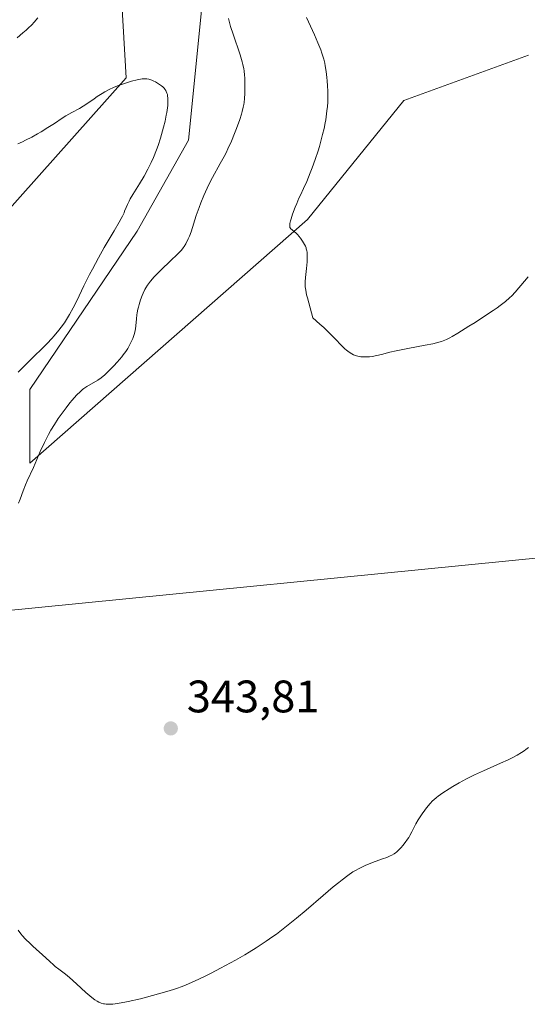
# Model space of a CAD drawing. Units: metres. Extents: x 622301 to 625788, y 4660096 to 4662470.
# Drawn here: x 623121 to 623233, y 4661232 to 4661448 of the extents above; entities that cross this region are included whole.
import ezdxf

# ---------------------------------------------------------------- set-up
doc = ezdxf.new("R2010")
doc.units = ezdxf.units.M
doc.header["$MEASUREMENT"] = 0
for name, color, linetype, lineweight in [('Cultivos herbáceos CxS', 92, 'Continuous', 0), ('Curva de nivel normal', 30, 'Continuous', 0), ('Matorral CxS', 135, 'Continuous', 0), ('Punto de cota en terreno', 7, 'Continuous', 0), ('Rótulo de punto de cota en terreno', 7, 'Continuous', 0), ('Tendido', 6, 'Continuous', 0)]:
    doc.layers.add(name, color=color, linetype=linetype, lineweight=lineweight)
doc.styles.add('Style-Arial', font='txt')

# ---------------------------------------------------------------- blocks, each defined once
blk = doc.blocks.new('5PATER')
at = {"layer": 'Punto de cota en terreno', "linetype": 'Continuous', "lineweight": 0}
h = blk.add_hatch(color=51, dxfattribs=at)
edge = h.paths.add_edge_path()
edge.add_ellipse((0, 0), major_axis=(-0.11, -0.111), ratio=0.999422, start_angle=0, end_angle=360)

msp = doc.modelspace()

# ---------------------------------------------------------------- linework, layer by layer
at = {"layer": 'Cultivos herbáceos CxS', "color": 92, "linetype": 'Continuous', "lineweight": 0}
for points in [[(623075.6919, 4661452.4223, 335.678), (623079.6771, 4661444.4473, 335.0233), (623064.7309, 4661405.8165, 329.9056), (623067.2219, 4661398.3397, 329.7379), (623078.4313, 4661392.1093, 330.1409), (623113.3055, 4661400.8325, 332.5626), (623144.4443, 4661435.7249, 335.5138), (623141.7435, 4661482.4937, 339.9415)], [(623075.6919, 4661452.4223, 335.678), (623079.6771, 4661444.4473, 335.0233), (623064.7309, 4661405.8165, 329.9056), (623067.2219, 4661398.3397, 329.7379), (623078.4313, 4661392.1093, 330.1409), (623113.3055, 4661400.8325, 332.5626), (623144.4443, 4661435.7249, 335.5138), (623141.7435, 4661482.4937, 339.9415)], [(623161.8811, 4661459.4015, 338.6999), (623158.1447, 4661422.0171, 336.3717), (623146.8639, 4661401.9495, 335.6801), (623123.2689, 4661367.1873, 335.8546), (623123.2687, 4661350.9875, 339.0849), (623184.2997, 4661404.5715, 345.1452), (623205.4749, 4661430.7401, 348.0161), (623232.8759, 4661440.7101, 349.1072)], [(623161.8811, 4661459.4015, 338.6999), (623158.1447, 4661422.0171, 336.3717), (623146.8639, 4661401.9495, 335.6801), (623123.2689, 4661367.1873, 335.8546), (623123.2687, 4661350.9875, 339.0849), (623184.2997, 4661404.5715, 345.1452), (623205.4749, 4661430.7401, 348.0161), (623232.8759, 4661440.7101, 349.1072)]]:
    msp.add_polyline3d(points, dxfattribs=at)
at = {"layer": 'Curva de nivel normal', "color": 30, "linetype": 'Continuous', "lineweight": 0, "flags": 128}
for points, elevation in [([(623120.49, 4661444.4801), (623121.73, 4661445.5501), (623122.45, 4661446.2001), (623122.89, 4661446.6101), (623123.67, 4661447.3801), (623124.17, 4661447.9201), (623125.01, 4661448.9001)], 340), ([(623166.9, 4661448.7501), (623167.15, 4661447.8901), (623167.41, 4661447.0101), (623167.96, 4661445.2801), (623169.5, 4661440.7201), (623169.95, 4661439.2401), (623170.11, 4661438.5901), (623170.3, 4661437.6701), (623170.36, 4661437.2101), (623170.46, 4661436.2401), (623170.5, 4661435.7201), (623170.53, 4661434.5901), (623170.54, 4661433.8101), (623170.5, 4661432.2501), (623170.44, 4661431.1601), (623170.35, 4661430.2801), (623170.29, 4661429.8601), (623170.17, 4661429.2401), (623169.94, 4661428.2601), (623169.79, 4661427.7301), (623169.4, 4661426.5201), (623168.7, 4661424.5701), (623168.28, 4661423.4801), (623167.58, 4661421.7701), (623166.81, 4661420.0501), (623166.4, 4661419.2101), (623165.98, 4661418.4001), (623165.13, 4661416.8301), (623163.41, 4661413.7801), (623162.6, 4661412.2201), (623162.22, 4661411.4201), (623161.5, 4661409.7801), (623160.86, 4661408.1801), (623160.48, 4661407.1801), (623159.85, 4661405.4001), (623158.71, 4661401.8201), (623158.35, 4661400.8801), (623158.09, 4661400.2701), (623157.55, 4661399.1801), (623157.2, 4661398.5701), (623156.99, 4661398.2701), (623156.58, 4661397.7701), (623156.01, 4661397.1801), (623155.65, 4661396.8201), (623154.25, 4661395.5001), (623152.06, 4661393.4301), (623151.04, 4661392.4001), (623150.59, 4661391.9101), (623149.81, 4661390.9801), (623149.16, 4661390.0901), (623148.79, 4661389.5101), (623148.57, 4661389.1101), (623148.17, 4661388.3001), (623147.96, 4661387.8301), (623147.6, 4661386.8601), (623147.29, 4661385.8801), (623147.11, 4661385.2301), (623147.01, 4661384.8001), (623146.86, 4661383.9801), (623146.79, 4661383.5401), (623146.7, 4661382.7001), (623146.57, 4661381.1801), (623146.48, 4661380.4701), (623146.42, 4661380.1301), (623146.25, 4661379.4501), (623146.04, 4661378.7901), (623145.87, 4661378.3501), (623145.49, 4661377.4801), (623145.04, 4661376.6101), (623144.78, 4661376.1701), (623144.33, 4661375.4801), (623143.8, 4661374.7501), (623143.5, 4661374.3701), (623142.46, 4661373.1701), (623141.72, 4661372.3801), (623140.35, 4661370.9901), (623139.64, 4661370.3201), (623139.34, 4661370.0501), (623138.91, 4661369.7101), (623138.23, 4661369.2401), (623135.77, 4661367.7901), (623135.14, 4661367.3701), (623134.84, 4661367.1401), (623134.37, 4661366.7301), (623133.54, 4661365.8801), (623132.59, 4661364.8201), (623132.06, 4661364.1901), (623131.21, 4661363.1301), (623130.34, 4661361.9801), (623129.91, 4661361.3801), (623129.49, 4661360.7601), (623128.66, 4661359.4901), (623127.88, 4661358.1801), (623127.38, 4661357.2901), (623127.06, 4661356.7001), (623126.46, 4661355.5001), (623125.54, 4661353.5101), (623124.03, 4661349.9801), (623122.66, 4661347.0401), (623122.32, 4661346.2201), (623121.8, 4661344.8801), (623121.13, 4661343.0201), (623120.78, 4661342.1601)], 340), ([(623232.86, 4661391.9101), (623232.04, 4661390.9901), (623229.96, 4661388.5501), (623229.21, 4661387.7301), (623228.75, 4661387.2901), (623227.88, 4661386.5401), (623226.71, 4661385.6401), (623225.98, 4661385.1201), (623225.14, 4661384.5401), (623223.24, 4661383.2601), (623221.18, 4661381.9201), (623219.82, 4661381.0601), (623217.39, 4661379.5601), (623216.13, 4661378.8201), (623215.59, 4661378.5301), (623214.85, 4661378.1601), (623214.49, 4661378.0101), (623213.77, 4661377.7301), (623213.2, 4661377.5601), (623211.87, 4661377.2301), (623210.21, 4661376.8901), (623206.39, 4661376.1801), (623203.77, 4661375.6801), (623202.43, 4661375.3701), (623200.55, 4661374.8701), (623199.52, 4661374.6001), (623198.56, 4661374.4301), (623197.95, 4661374.3701), (623196.87, 4661374.3101), (623196.3, 4661374.3101), (623196.05, 4661374.3301), (623195.67, 4661374.3801), (623195.06, 4661374.5501), (623194.42, 4661374.8101), (623194.06, 4661374.9901), (623193.47, 4661375.3501), (623192.85, 4661375.8201), (623192.53, 4661376.1101), (623191.82, 4661376.8301), (623190.39, 4661378.3101), (623189.31, 4661379.3901), (623187.88, 4661380.7501), (623187.01, 4661381.5501), (623185.49, 4661382.9301), (623184.58, 4661386.1801), (623184.28, 4661387.3401), (623184.12, 4661387.9801), (623183.91, 4661388.9901), (623183.81, 4661389.7301), (623183.78, 4661390.1401), (623183.8, 4661390.8601), (623183.87, 4661391.7601), (623184.07, 4661393.7801), (623184.21, 4661395.2401), (623184.26, 4661396.3701), (623184.25, 4661396.8801), (623184.2, 4661397.3701), (623184.16, 4661397.6101), (623184.05, 4661398.0801), (623183.98, 4661398.3201), (623183.84, 4661398.6701), (623183.67, 4661399.0301), (623183.24, 4661399.7601), (623182.75, 4661400.4501), (623182.41, 4661400.8701), (623182.18, 4661401.1301), (623181.74, 4661401.5801), (623181.43, 4661401.8401), (623180.92, 4661402.2301), (623180.64, 4661402.4901), (623180.51, 4661402.6701), (623180.46, 4661402.7801), (623180.41, 4661402.9501), (623180.4, 4661403.1601), (623180.4, 4661403.3101), (623180.44, 4661403.6501), (623180.58, 4661404.2501), (623180.71, 4661404.7001), (623181.04, 4661405.6801), (623181.63, 4661407.2801), (623181.95, 4661408.0901), (623182.43, 4661409.2201), (623182.74, 4661409.9001), (623183.45, 4661411.3701), (623184.14, 4661412.9101), (623184.91, 4661414.8001), (623185.33, 4661415.9101), (623185.98, 4661417.7101), (623186.62, 4661419.6201), (623186.92, 4661420.6001), (623187.41, 4661422.3401), (623187.64, 4661423.2201), (623187.94, 4661424.5301), (623188.2, 4661425.8301), (623188.32, 4661426.4801), (623188.51, 4661427.7701), (623188.59, 4661428.4201), (623188.68, 4661429.3701), (623188.75, 4661430.3101), (623188.77, 4661430.9301), (623188.79, 4661432.1501), (623188.78, 4661432.7501), (623188.74, 4661433.9101), (623188.66, 4661435.0301), (623188.59, 4661435.7401), (623188.42, 4661437.0901), (623188.21, 4661438.3201), (623188.09, 4661438.9101), (623187.88, 4661439.7901), (623187.47, 4661441.1301), (623187.22, 4661441.8401), (623186.6, 4661443.4001), (623185.84, 4661445.1601), (623184.08, 4661448.9701)], 345), ([(623120.65, 4661370.9401), (623124.08, 4661374.3501), (623126.02, 4661376.2401), (623127.05, 4661377.2801), (623128.1, 4661378.3801), (623128.61, 4661378.9701), (623129.63, 4661380.1901), (623130.13, 4661380.8301), (623130.84, 4661381.8301), (623131.52, 4661382.8801), (623131.95, 4661383.6101), (623132.79, 4661385.1201), (623133.59, 4661386.6801), (623135.16, 4661389.9301), (623136.38, 4661392.4101), (623137.02, 4661393.6501), (623138.33, 4661396.0701), (623139.62, 4661398.3501), (623141.82, 4661402.0801), (623142.89, 4661403.9201), (623143.36, 4661404.7801), (623143.6, 4661405.2401), (623143.96, 4661406.0101), (623144.1, 4661406.3801), (623144.41, 4661407.1501), (623144.7, 4661407.8201), (623145.09, 4661408.6001), (623145.33, 4661409.0501), (623145.92, 4661410.0701), (623147.34, 4661412.3801), (623148.38, 4661414.1001), (623149.21, 4661415.6001), (623149.66, 4661416.5001), (623149.93, 4661417.0701), (623150.41, 4661418.1701), (623151.1, 4661419.8801), (623151.44, 4661420.8101), (623151.96, 4661422.3901), (623152.43, 4661424.0101), (623152.66, 4661424.8701), (623152.99, 4661426.1701), (623153.26, 4661427.4501), (623153.38, 4661428.0701), (623153.53, 4661429.1001), (623153.59, 4661429.5801), (623153.63, 4661430.2601), (623153.63, 4661430.8901), (623153.62, 4661431.1901), (623153.55, 4661431.7401), (623153.5, 4661431.9901), (623153.39, 4661432.3501), (623153.26, 4661432.6701), (623153.16, 4661432.8701), (623152.92, 4661433.2201), (623152.78, 4661433.3901), (623152.5, 4661433.6801), (623152.18, 4661433.9501), (623151.53, 4661434.4001), (623150.88, 4661434.7801), (623150.55, 4661434.9501), (623150.08, 4661435.1601), (623149.62, 4661435.3301), (623149.39, 4661435.3901), (623148.99, 4661435.4701), (623148.79, 4661435.4901), (623148.47, 4661435.4901), (623147.92, 4661435.4501), (623147.61, 4661435.4001), (623146.87, 4661435.2601), (623145.64, 4661434.9501), (623144.94, 4661434.7501), (623143.85, 4661434.4001), (623142.74, 4661434.0001), (623142.19, 4661433.7901), (623141.67, 4661433.5601), (623140.66, 4661433.0901), (623139.73, 4661432.5901), (623139.15, 4661432.2501), (623138.09, 4661431.5801), (623137.37, 4661431.0801), (623136.02, 4661430.1301), (623134.96, 4661429.4401), (623134.17, 4661428.9801), (623132.48, 4661428.0701), (623131.19, 4661427.3401), (623130.35, 4661426.8201), (623128.64, 4661425.6801), (623127.21, 4661424.7401), (623125.75, 4661423.8401), (623124.96, 4661423.3701), (623123.69, 4661422.6701), (623122.32, 4661421.9601), (623121.6, 4661421.6201), (623120.62, 4661421.1601)], 335), ([(623120.67, 4661248.2701), (623121.29, 4661247.4501), (623121.62, 4661247.0401), (623122.22, 4661246.3601), (623122.58, 4661245.9901), (623123, 4661245.5801), (623123.94, 4661244.7001), (623126.76, 4661242.1801), (623127.64, 4661241.3701), (623128.43, 4661240.6301), (623128.83, 4661240.2901), (623129.62, 4661239.6801), (623131.08, 4661238.5601), (623131.97, 4661237.8101), (623133.5, 4661236.4501), (623135.57, 4661234.5701), (623136.47, 4661233.7901), (623136.86, 4661233.4701), (623137.54, 4661232.9701), (623138.09, 4661232.6201), (623138.4, 4661232.4501), (623138.94, 4661232.2301), (623139.43, 4661232.0801), (623139.68, 4661232.0301), (623140.07, 4661231.9801), (623140.74, 4661231.9501), (623141.51, 4661231.9801), (623142, 4661232.0301), (623142.93, 4661232.1701), (623144.14, 4661232.4001), (623144.87, 4661232.5501), (623147.55, 4661233.1901), (623148.88, 4661233.5201), (623151.53, 4661234.2301), (623153.34, 4661234.7401), (623154.85, 4661235.2001), (623155.52, 4661235.4301), (623156.78, 4661235.8901), (623157.62, 4661236.2301), (623159.49, 4661237.0601), (623161.8, 4661238.1601), (623163.11, 4661238.8001), (623165.2, 4661239.8801), (623167.39, 4661241.0501), (623168.51, 4661241.6801), (623170.5, 4661242.8301), (623171.49, 4661243.4301), (623172.99, 4661244.3601), (623175.23, 4661245.8301), (623176.72, 4661246.8701), (623177.47, 4661247.4101), (623178.58, 4661248.2501), (623179.7, 4661249.1101), (623181.89, 4661250.8801), (623184, 4661252.6501), (623187.74, 4661255.8701), (623189.96, 4661257.7501), (623191.19, 4661258.7501), (623191.91, 4661259.3301), (623193.19, 4661260.2901), (623194.3, 4661261.0601), (623194.83, 4661261.3901), (623195.64, 4661261.8501), (623196.52, 4661262.2801), (623197, 4661262.4901), (623198.62, 4661263.1201), (623200.83, 4661263.9101), (623201.77, 4661264.2601), (623202.52, 4661264.5701), (623202.83, 4661264.7201), (623203.36, 4661265.0201), (623203.67, 4661265.2401), (623203.87, 4661265.4001), (623204.27, 4661265.7701), (623204.93, 4661266.4701), (623205.28, 4661266.8701), (623205.8, 4661267.5401), (623206.31, 4661268.2701), (623206.56, 4661268.6601), (623206.79, 4661269.0601), (623207.24, 4661269.8801), (623208.15, 4661271.6101), (623208.65, 4661272.5001), (623208.92, 4661272.9401), (623209.5, 4661273.8101), (623210.1, 4661274.6501), (623210.51, 4661275.1701), (623211.28, 4661276.1001), (623211.82, 4661276.6701), (623212.09, 4661276.9301), (623212.65, 4661277.4201), (623213.07, 4661277.7501), (623214.1, 4661278.4701), (623215.47, 4661279.3601), (623216.29, 4661279.8601), (623217.69, 4661280.6601), (623219.28, 4661281.5101), (623220.14, 4661281.9501), (623221.06, 4661282.3901), (623222.98, 4661283.2801), (623226.78, 4661284.9701), (623228.43, 4661285.7401), (623229.15, 4661286.0901), (623230.39, 4661286.7401), (623231.39, 4661287.3401), (623231.96, 4661287.7101), (623232.3, 4661287.9501), (623232.93, 4661288.4401)], 340)]:
    msp.add_lwpolyline(points, dxfattribs=dict(at, elevation=elevation))
at = {"layer": 'Matorral CxS', "color": 135, "linetype": 'Continuous', "lineweight": 0}
for points in [[(623141.7435, 4661482.4937, 339.9415), (623144.4443, 4661435.7249, 335.5138), (623113.3055, 4661400.8325, 332.5626), (623078.4313, 4661392.1093, 330.1409), (623067.2219, 4661398.3397, 329.7379), (623064.7309, 4661405.8165, 329.9056), (623079.6771, 4661444.4473, 335.0233), (623075.6919, 4661452.4223, 335.678)], [(623075.6919, 4661452.4223, 335.678), (623079.6771, 4661444.4473, 335.0233), (623064.7309, 4661405.8165, 329.9056), (623067.2219, 4661398.3397, 329.7379), (623078.4313, 4661392.1093, 330.1409), (623113.3055, 4661400.8325, 332.5626), (623144.4443, 4661435.7249, 335.5138), (623141.7435, 4661482.4937, 339.9415)], [(623232.8759, 4661440.7101, 349.1072), (623205.4749, 4661430.7401, 348.0161), (623184.2997, 4661404.5715, 345.1452), (623123.2687, 4661350.9875, 339.0849), (623123.2689, 4661367.1873, 335.8546), (623146.8639, 4661401.9495, 335.6801), (623158.1447, 4661422.0171, 336.3717), (623161.8811, 4661459.4015, 338.6999)], [(623161.8811, 4661459.4015, 338.6999), (623158.1447, 4661422.0171, 336.3717), (623146.8639, 4661401.9495, 335.6801), (623123.2689, 4661367.1873, 335.8546), (623123.2687, 4661350.9875, 339.0849), (623184.2997, 4661404.5715, 345.1452), (623205.4749, 4661430.7401, 348.0161), (623232.8759, 4661440.7101, 349.1072)]]:
    msp.add_polyline3d(points, dxfattribs=at)
at = {"layer": 'Tendido', "color": 6, "linetype": 'Continuous', "lineweight": 0}
msp.add_polyline3d([(622321.5626, 4661240.5342, 329.6907), (622448.4324, 4661253.1058, 354.6708), (622756.5181, 4661283.5335, 358.6682), (623116.1747, 4661318.3417, 352.1629), (623478.4773, 4661354.1358, 377.4676), (623831.7396, 4661389.4816, 370.6814), (624109.0797, 4661416.4917, 368.9228), (624450.2373, 4661450.6408, 368.7657), (624852.6773, 4661489.6108, 380.2586), (625265.7604, 4661530.5143, 374.873), (625593.4669, 4661563.0365, 378.7906), (625762.3867, 4661579.5339, 362.9638)], dxfattribs=at)

# ---------------------------------------------------------------- block references
at = {"layer": 'Punto de cota en terreno', "color": 7, "linetype": 'Continuous', "lineweight": 0, "xscale": 10, "yscale": 10, "zscale": 10}
msp.add_blockref('5PATER', (623154.25, 4661292.62, 343.81), dxfattribs=at)

# ---------------------------------------------------------------- texts
at = {"layer": 'Rótulo de punto de cota en terreno', "color": 7, "linetype": 'Continuous', "lineweight": 0, "style": 'Style-Arial'}
msp.add_text('343,81', height=7, dxfattribs=at).set_placement((623157.7778, 4661296.1478))

doc.saveas('drawing.dxf')
